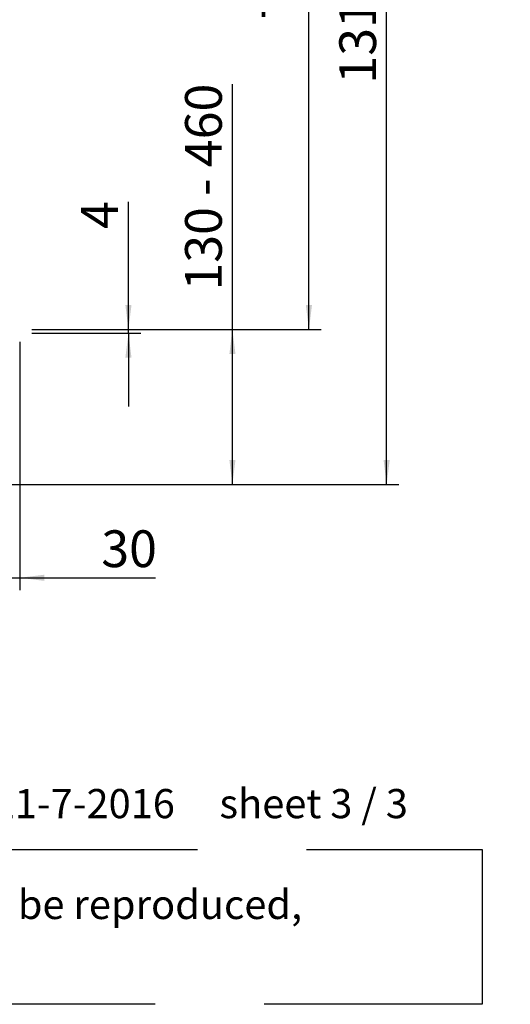
# Paper-space layout 'boven en zijaanzicht' of a CAD drawing. Units: millimetres. Extents: x 282 to 2853, y 92 to 4048.
# Drawn here: x 2210 to 2770, y 92 to 1217 of the extents above; entities that cross this region are included whole.
import ezdxf

# ---------------------------------------------------------------- set-up
doc = ezdxf.new("R2010")
doc.units = ezdxf.units.MM
doc.linetypes.add('HIDDEN', pattern=[1.905, 1.27, -0.635])
doc.layers.add('CENTRE', color=3, linetype='HIDDEN')
doc.layers.add('DIM', color=10, linetype='Continuous')
doc.styles.add('SLDTEXTSTYLE1', font='TXT', dxfattribs={"width": 0.7})
doc.styles.add('SLDTEXTSTYLE2', font='TXT', dxfattribs={"width": 0.636})
doc.styles.add('SLDTEXTSTYLE4', font='TXT', dxfattribs={"width": 0.75})
doc.styles.add('SLDTEXTSTYLE5', font='TXT', dxfattribs={"width": 0.694444})
doc.dimstyles.new('SLDDIMSTYLE2', dxfattribs={"dimtxt": 42, "dimasz": 28, "dimexe": 0, "dimexo": 0.0625, "dimgap": 10.5, "dimtad": 1, "dimdec": 0, "dimlfac": 0.7, "dimrnd": 1e-09, "dimzin": 12, "dimdsep": 46, "dimtxsty": 'SLDTEXTSTYLE4', "dimsah": 1, "dimcen": 0.09, "dimadec": 0, "dimazin": 3, "dimtfac": 1, "dimtofl": 0, "dimtmove": 0, "dimatfit": 3, "dimfxl": 0, "dimfrac": 2, "dimtolj": 1, "dimtzin": 12, "dimarcsym": 0})
doc.dimstyles.new('SLDDIMSTYLE3', dxfattribs={"dimtxt": 42, "dimasz": 28, "dimexe": 0, "dimexo": 0.0625, "dimgap": 10.5, "dimtad": 1, "dimdec": 0, "dimlfac": 0.7, "dimrnd": 1e-09, "dimzin": 12, "dimdsep": 46, "dimtxsty": 'SLDTEXTSTYLE4', "dimsah": 1, "dimcen": 0.09, "dimadec": 0, "dimazin": 3, "dimtfac": 1, "dimtmove": 0, "dimatfit": 0, "dimfxl": 0, "dimfrac": 2, "dimtolj": 1, "dimtzin": 12, "dimarcsym": 0})

# ---------------------------------------------------------------- blocks, each defined once
blk = doc.blocks.new('SW_NOTE_2')
at = {"layer": 'CENTRE', "color": 0, "ltscale": 196}
for p, q in [((-0.4, 89), (2440.6, 89)), ((2440.6, 89), (2440.6, -87.7)), ((2440.6, -87.7), (-0.4, -87.7))]:
    blk.add_line(p, q, dxfattribs=at)
at = {"layer": 'CENTRE', "color": 0, "ltscale": 196, "insert": (14.6, 43), "char_height": 33.3375, "attachment_point": 1, "style": 'SLDTEXTSTYLE1'}
blk.add_mtext('© All rights reserved. This drawing is sole property of Kal-fire. No part of this drawing may be reproduced,', dxfattribs=at)
blk = doc.blocks.new('_D_26')
at = {"layer": 'DIM', "color": 1, "ltscale": 196}
for p, q in [((2209.8, 848.6), (2209.8, 565.1)), ((2179.8, 785.3), (2179.8, 565.1)), ((2179.8, 579.1), (2095.8, 579.1)), ((2179.8, 579.1), (2209.8, 579.1)), ((2209.8, 579.1), (2365.1, 579.1))]:
    blk.add_line(p, q, dxfattribs=at)
for points in [[(2179.8, 579.1), (2151.8, 582.6), (2151.8, 575.6)], [(2209.8, 579.1), (2237.8, 575.6), (2237.8, 582.6)]]:
    blk.add_solid(points, dxfattribs=at)
at = {"layer": 'DIM', "color": 1, "ltscale": 196, "insert": (2303, 633.3), "char_height": 42, "attachment_point": 1, "style": 'SLDTEXTSTYLE4'}
blk.add_mtext('30', dxfattribs=at)
blk = doc.blocks.new('_D_27')
at = {"layer": 'DIM', "color": 1, "ltscale": 196}
for p, q in [((2334, 862.6), (2334, 1008.6)), ((2223.8, 862.6), (2348, 862.6)), ((2223.8, 858.6), (2348, 858.6)), ((2334, 858.6), (2334, 862.6)), ((2334, 858.6), (2334, 774.6))]:
    blk.add_line(p, q, dxfattribs=at)
for points in [[(2334, 862.6), (2337.5, 890.6), (2330.5, 890.6)], [(2334, 858.6), (2330.5, 830.6), (2337.5, 830.6)]]:
    blk.add_solid(points, dxfattribs=at)
at = {"layer": 'DIM', "color": 1, "ltscale": 196, "insert": (2279.9, 977.6), "char_height": 42, "attachment_point": 1, "rotation": 90, "style": 'SLDTEXTSTYLE4'}
blk.add_mtext('4', dxfattribs=at)
blk = doc.blocks.new('_D_28')
at = {"layer": 'DIM', "color": 1, "ltscale": 196}
for p, q in [((2452.8, 862.6), (2452.8, 1143.1)), ((2223.8, 862.6), (2466.8, 862.6)), ((2452.8, 685.7), (2452.8, 862.6)), ((2138.3, 685.7), (2466.8, 685.7))]:
    blk.add_line(p, q, dxfattribs=at)
for points in [[(2452.8, 862.6), (2449.3, 834.6), (2456.3, 834.6)], [(2452.8, 685.7), (2456.3, 713.7), (2449.3, 713.7)]]:
    blk.add_solid(points, dxfattribs=at)
at = {"layer": 'DIM', "color": 1, "ltscale": 196, "insert": (2398.7, 907.2), "char_height": 42, "attachment_point": 1, "rotation": 90, "style": 'SLDTEXTSTYLE5'}
blk.add_mtext('130 - 460', dxfattribs=at)
blk = doc.blocks.new('_D_29')
at = {"layer": 'DIM', "color": 1, "ltscale": 196}
for p, q in [((2223.8, 1652.6), (2554.2, 1652.6)), ((2540.2, 862.6), (2540.2, 1652.6)), ((2223.8, 862.6), (2554.2, 862.6))]:
    blk.add_line(p, q, dxfattribs=at)
for points in [[(2540.2, 1652.6), (2536.7, 1624.6), (2543.7, 1624.6)], [(2540.2, 862.6), (2543.7, 890.6), (2536.7, 890.6)]]:
    blk.add_solid(points, dxfattribs=at)
at = {"layer": 'DIM', "color": 1, "ltscale": 196, "insert": (2486.1, 1217), "char_height": 42, "attachment_point": 1, "rotation": 90, "style": 'SLDTEXTSTYLE4'}
blk.add_mtext('790', dxfattribs=at)
blk = doc.blocks.new('_D_30')
at = {"layer": 'DIM', "color": 1, "ltscale": 196}
for p, q in [((1899.5, 2050.5), (2643, 2050.5)), ((2629, 685.7), (2629, 2050.5)), ((2138.3, 685.7), (2643, 685.7))]:
    blk.add_line(p, q, dxfattribs=at)
for points in [[(2629, 2050.5), (2625.5, 2022.5), (2632.5, 2022.5)], [(2629, 685.7), (2632.5, 713.7), (2625.5, 713.7)]]:
    blk.add_solid(points, dxfattribs=at)
at = {"layer": 'DIM', "color": 1, "ltscale": 196, "insert": (2574.9, 1143.6), "char_height": 42, "attachment_point": 1, "rotation": 90, "style": 'SLDTEXTSTYLE4'}
blk.add_mtext('1313 - 1643', dxfattribs=at)

psp = doc.layouts.new('boven en zijaanzicht')

# ---------------------------------------------------------------- block references
at = {"layer": 'CENTRE', "color": 3, "ltscale": 14}
psp.add_blockref('SW_NOTE_2', (297.5, 179.6), dxfattribs=at)

# ---------------------------------------------------------------- texts
at = {"layer": 'CENTRE', "color": 3, "ltscale": 196, "insert": (2178.8, 337.8), "char_height": 33.337, "attachment_point": 1, "style": 'SLDTEXTSTYLE2'}
psp.add_mtext('21-7-2016     sheet 3 / 3', dxfattribs=at)

# ---------------------------------------------------------------- dimensions: what is measured, and where the dimension line sits
at = {"layer": 'DIM', "color": 1, "ltscale": 14}
for base, p2, text, picture, middle in [((2629, 2050.5), (1885.5, 2050.5), '1313 - 1643', '_D_30', (2629, 1292.5)), ((2452.8, 862.6), (2209.8, 862.6), '130 - 460', '_D_28', (2452.8, 1025.1))]:
    dim = psp.add_linear_dim(base=base, p1=(2124.3, 685.7), p2=p2, angle=90, text=text, dimstyle='SLDDIMSTYLE2', dxfattribs=at)
    dim.commit()
    dim.dimension.update_dxf_attribs({"geometry": picture, "text_midpoint": middle, "dimtype": 160})
for base, p1, p2, dimstyle, picture, middle in [((2540.2, 1652.6), (2209.8, 862.6), (2209.8, 1652.6), 'SLDDIMSTYLE2', '_D_29', (2540.2, 1263.6)), ((2334, 862.6), (2209.8, 858.6), (2209.8, 862.6), 'SLDDIMSTYLE3', '_D_27', (2334, 993.1))]:
    dim = psp.add_linear_dim(base=base, p1=p1, p2=p2, angle=90, dimstyle=dimstyle, dxfattribs=at)
    dim.commit()
    dim.dimension.update_dxf_attribs({"geometry": picture, "text_midpoint": middle, "dimtype": 160})
dim = psp.add_linear_dim(base=(2209.8, 579.1), p1=(2179.8, 799.3), p2=(2209.8, 862.6), dimstyle='SLDDIMSTYLE3', dxfattribs=at)
dim.commit()
dim.dimension.update_dxf_attribs({"geometry": '_D_26', "text_midpoint": (2334, 579.1), "dimtype": 160})

doc.saveas('drawing.dxf')
